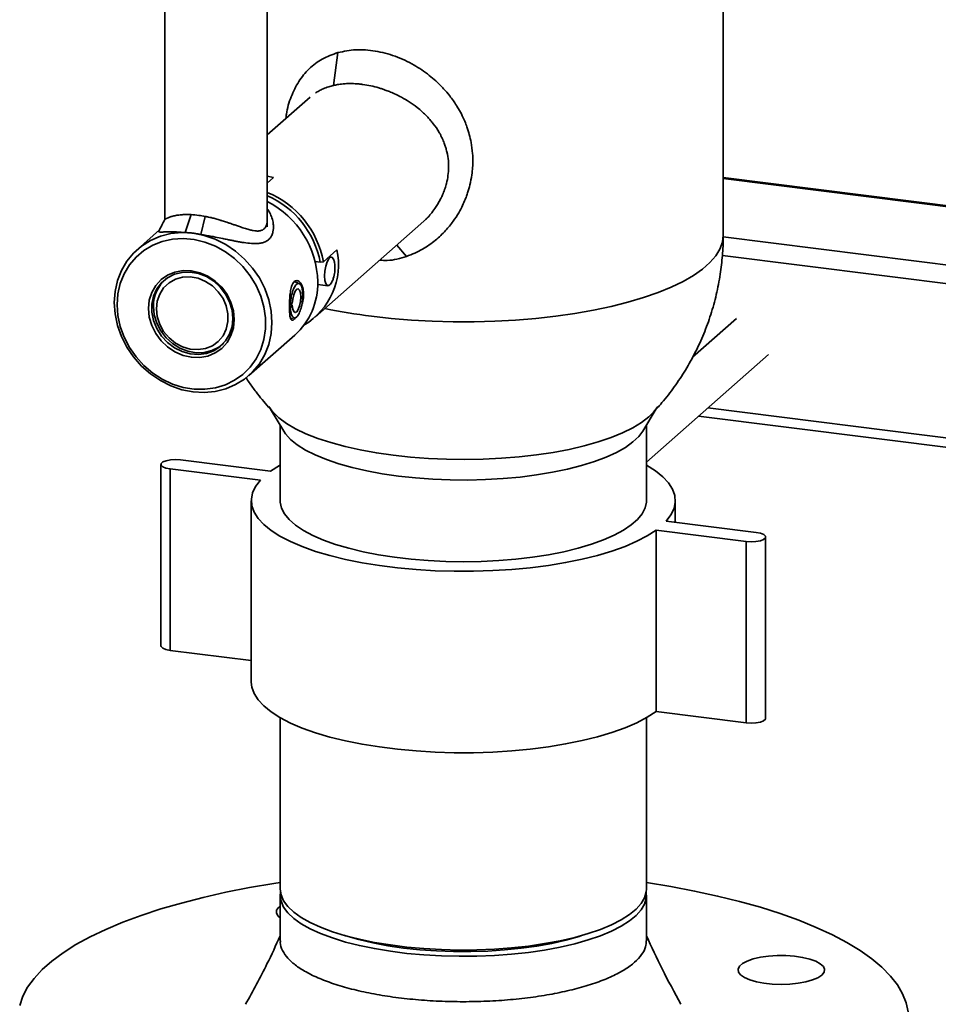
# Paper-space layout 'Blatt2' of a CAD drawing. Units: millimetres. Extents: x 0 to 5940, y 0 to 4200.
# Drawn here: x 4307 to 4498, y 1729 to 1934 of the extents above; entities that cross this region are included whole.
import ezdxf

# ---------------------------------------------------------------- set-up
doc = ezdxf.new("R2010")
doc.units = ezdxf.units.MM

psp = doc.layouts.new('Blatt2')

# ---------------------------------------------------------------- linework, layer by layer
at = {"color": 7, "linetype": 'Continuous', "lineweight": 35, "ltscale": 10}
for p, q in [((4337.41, 2020.5), (4337.41, 1892.18)), ((4358.71, 1890.63), (4358.71, 2020.5)), ((4453.43, 1888.92), (4453.43, 1955.81)), ((4373.39, 1926.88), (4372.44, 1920.05)), ((4367.59, 1917.62), (4358.71, 1909.79)), ((4358.71, 1901.22), (4359.97, 1900.89)), ((4359.97, 1900.89), (4358.71, 1899.77)), ((4608.1, 1881.41), (4453.43, 1900.9)), ((4453.43, 1900.7), (4608.1, 1881.22)), ((4341.67, 1889.47), (4342.86, 1893.2)), ((4344.9, 1889.07), (4345.81, 1892.83)), ((4368.65, 1871.89), (4392.42, 1892.85)), ((4336.3, 1890.02), (4331.71, 1885.98)), ((4453.43, 1888.59), (4608.1, 1869.1)), ((4370.36, 1883.41), (4373.18, 1885.91)), ((4385.62, 1886.86), (4387.65, 1884.51)), ((4369.7, 1883.31), (4368.67, 1883.45)), ((4370.36, 1883.41), (4369.7, 1883.31)), ((4372.05, 1884.37), (4371.52, 1884.43)), ((4453.26, 1884.71), (4608.1, 1865.2)), ((4337.73, 1879.93), (4337.52, 1879.75)), ((4365.33, 1878.88), (4364.31, 1879.28)), ((4369.19, 1878.68), (4371.3, 1878.41)), ((4363.9, 1874.72), (4363.5, 1874.45)), ((4363.32, 1874.46), (4363.5, 1874.45)), ((4363.9, 1874.35), (4363.32, 1874.42)), ((4363.5, 1873.92), (4363.32, 1873.92)), ((4363.5, 1873.92), (4363.9, 1874.35)), ((4363.55, 1871.61), (4364.44, 1871.72)), ((4456.23, 1871.64), (4447.07, 1863.57)), ((4349.4, 1866.27), (4349.61, 1866.45)), ((4354.86, 1859.73), (4364.41, 1868.15)), ((4437.48, 1841.78), (4462.84, 1864.14)), ((4358.93, 1853.2), (4360.21, 1851.86)), ((4359.37, 1852.74), (4362.14, 1848.19)), ((4436.72, 1848.19), (4439.53, 1852.82)), ((4439.83, 1853.3), (4439.32, 1852.57)), ((4450.25, 1853.04), (4608.1, 1833.15)), ((4448.31, 1851.33), (4608.1, 1831.19)), ((4361.38, 1849.44), (4361.38, 1833.74)), ((4437.48, 1833.74), (4437.48, 1849.44)), ((4359.38, 1839.86), (4340.67, 1842.21)), ((4336.61, 1841.28), (4336.61, 1803.57)), ((4338.55, 1840.34), (4357.26, 1837.99)), ((4338.55, 1840.34), (4338.55, 1802.63)), ((4355.38, 1833.74), (4355.38, 1796.03)), ((4443.48, 1829.26), (4443.48, 1833.74)), ((4439.48, 1827.63), (4458.19, 1825.27)), ((4439.48, 1827.63), (4439.48, 1789.92)), ((4460.31, 1827.14), (4441.6, 1829.5)), ((4462.25, 1788.49), (4462.25, 1826.21)), ((4458.19, 1825.27), (4458.19, 1787.56)), ((4338.55, 1802.63), (4355.38, 1800.51)), ((4439.48, 1789.92), (4458.19, 1787.56)), ((4361.38, 1788.63), (4361.38, 1753.03)), ((4437.48, 1753.03), (4437.48, 1788.63)), ((4361.38, 1751.72), (4361.38, 1742.29)), ((4437.48, 1742.29), (4437.48, 1751.72))]:
    psp.add_line(p, q, dxfattribs=at)
at = {"color": 7, "linetype": 'Continuous', "lineweight": 35, "ltscale": 10, "flags": 128}
for points in [[(4359.65, 1870.79), (4359.49, 1868.46), (4358.99, 1866.22), (4358.18, 1864.12), (4357.06, 1862.2), (4355.66, 1860.49), (4354, 1859.03), (4352.13, 1857.86), (4350.08, 1856.99), (4347.9, 1856.44), (4345.61, 1856.23), (4343.28, 1856.35), (4340.95, 1856.81), (4338.67, 1857.6), (4336.48, 1858.7), (4334.43, 1860.09), (4332.56, 1861.73), (4330.91, 1863.61), (4329.51, 1865.67), (4328.39, 1867.87), (4327.58, 1870.18), (4327.08, 1872.55), (4326.91, 1874.91), (4327.08, 1877.24), (4327.58, 1879.48), (4328.39, 1881.58), (4329.51, 1883.51), (4330.91, 1885.22), (4332.56, 1886.67), (4334.43, 1887.85), (4336.48, 1888.72), (4338.67, 1889.26), (4340.95, 1889.48), (4343.28, 1889.35), (4345.61, 1888.89), (4347.9, 1888.1), (4350.08, 1887), (4352.13, 1885.62), (4354, 1883.97), (4355.66, 1882.1), (4357.06, 1880.04), (4358.18, 1877.83), (4358.99, 1875.52), (4359.49, 1873.16), (4359.65, 1870.79)], [(4327.5, 1874.48), (4327.66, 1876.73), (4328.15, 1878.88), (4328.96, 1880.9), (4330.06, 1882.75), (4331.44, 1884.37), (4333.06, 1885.74), (4334.89, 1886.83), (4336.89, 1887.62), (4339.03, 1888.08), (4341.24, 1888.22), (4343.49, 1888.02), (4345.73, 1887.48), (4347.91, 1886.64), (4349.99, 1885.49), (4351.91, 1884.06), (4353.64, 1882.39), (4355.15, 1880.51), (4356.39, 1878.46), (4357.35, 1876.28), (4358, 1874.02), (4358.32, 1871.74), (4358.32, 1869.47), (4358, 1867.26), (4357.35, 1865.17), (4356.39, 1863.23), (4355.15, 1861.49), (4353.64, 1859.99), (4351.91, 1858.76), (4349.99, 1857.82), (4347.91, 1857.19), (4345.73, 1856.89), (4343.49, 1856.92), (4341.24, 1857.29), (4339.03, 1857.98), (4336.89, 1858.98), (4334.89, 1860.27), (4333.06, 1861.83), (4331.44, 1863.61), (4330.06, 1865.58), (4328.96, 1867.7), (4328.15, 1869.92), (4327.66, 1872.2), (4327.5, 1874.48)], [(4380.34, 1872.08), (4384.46, 1871.63), (4388.69, 1871.28), (4392.98, 1871.05), (4397.32, 1870.93), (4401.66, 1870.94), (4406, 1871.05), (4410.29, 1871.29), (4414.51, 1871.64), (4418.63, 1872.1), (4422.63, 1872.67), (4426.48, 1873.34), (4430.15, 1874.12), (4433.63, 1874.99), (4436.88, 1875.95), (4439.89, 1877), (4442.64, 1878.12), (4445.1, 1879.32), (4447.27, 1880.57), (4449.13, 1881.88), (4450.67, 1883.24), (4451.87, 1884.63), (4452.74, 1886.05), (4453.26, 1887.49), (4453.43, 1888.92)], [(4372.09, 1879.16), (4371.86, 1878.77), (4371.49, 1878.44), (4371.14, 1878.47), (4370.86, 1878.86), (4370.68, 1879.54), (4370.61, 1880.46), (4370.68, 1881.48), (4370.86, 1882.49), (4371.14, 1883.37), (4371.49, 1884.01), (4371.86, 1884.34), (4372.21, 1884.31), (4372.49, 1883.93), (4372.64, 1883.41)], [(4351.84, 1871.42), (4351.67, 1869.69), (4351.16, 1868.07), (4350.34, 1866.62), (4349.23, 1865.4), (4347.88, 1864.45), (4346.34, 1863.81), (4344.67, 1863.51), (4342.93, 1863.56), (4341.19, 1863.95), (4339.52, 1864.67), (4337.98, 1865.7), (4336.63, 1866.98), (4335.52, 1868.48), (4334.7, 1870.14), (4334.19, 1871.89), (4334.02, 1873.66), (4334.19, 1875.39), (4334.7, 1877.01), (4335.52, 1878.46), (4336.63, 1879.68), (4337.98, 1880.63), (4339.52, 1881.27), (4341.19, 1881.57), (4342.93, 1881.52), (4344.67, 1881.13), (4346.34, 1880.41), (4347.88, 1879.38), (4349.23, 1878.1), (4350.34, 1876.6), (4351.16, 1874.94), (4351.67, 1873.19), (4351.84, 1871.42)], [(4351.55, 1871.63), (4351.38, 1869.94), (4350.87, 1868.36), (4350.04, 1866.96), (4348.92, 1865.8), (4347.57, 1864.91), (4346.04, 1864.35), (4344.39, 1864.12), (4342.68, 1864.25), (4340.99, 1864.73), (4339.39, 1865.53), (4337.94, 1866.62), (4336.7, 1867.96), (4335.73, 1869.5), (4335.05, 1871.16), (4334.71, 1872.89), (4334.71, 1874.62), (4335.05, 1876.26), (4335.73, 1877.76), (4336.7, 1879.05), (4337.94, 1880.08), (4339.39, 1880.8), (4340.99, 1881.2), (4342.68, 1881.25), (4344.39, 1880.95), (4346.04, 1880.31), (4347.57, 1879.35), (4348.92, 1878.13), (4350.04, 1876.68), (4350.87, 1875.07), (4351.38, 1873.37), (4351.55, 1871.63)], [(4335.65, 1873.64), (4335.83, 1875.23), (4336.34, 1876.7), (4337.17, 1877.99), (4338.28, 1879.03), (4339.62, 1879.77), (4341.11, 1880.19), (4342.7, 1880.25), (4344.31, 1879.96), (4345.87, 1879.33), (4347.29, 1878.39), (4348.52, 1877.18), (4349.5, 1875.77), (4350.17, 1874.21), (4350.52, 1872.57), (4350.52, 1870.95), (4350.17, 1869.41), (4349.5, 1868.02), (4348.52, 1866.85), (4347.29, 1865.95), (4345.87, 1865.37), (4344.31, 1865.13), (4342.7, 1865.24), (4341.11, 1865.71), (4339.62, 1866.5), (4338.28, 1867.58), (4337.17, 1868.9), (4336.34, 1870.39), (4335.83, 1872), (4335.65, 1873.64)], [(4363.9, 1874.72), (4363.99, 1875.66), (4364.19, 1876.55), (4364.48, 1877.27), (4364.82, 1877.7), (4365.14, 1877.78), (4365.42, 1877.51), (4365.6, 1876.91), (4365.66, 1876.09), (4365.6, 1875.15), (4365.42, 1874.24), (4365.14, 1873.48), (4364.82, 1872.99), (4364.48, 1872.83), (4364.19, 1873.03), (4363.99, 1873.56), (4363.9, 1874.35)], [(4349.67, 1866.51), (4348.61, 1865.66), (4347.16, 1864.94), (4345.57, 1864.54), (4343.89, 1864.49), (4342.19, 1864.79), (4340.54, 1865.43), (4339.02, 1866.38), (4337.67, 1867.6), (4336.56, 1869.04), (4335.74, 1870.64), (4335.23, 1872.34), (4335.06, 1874.07)], [(4384.86, 1843.18), (4381.36, 1843.68), (4378.02, 1844.29), (4374.86, 1845), (4371.91, 1845.8), (4369.2, 1846.69), (4366.74, 1847.66), (4364.56, 1848.7), (4362.68, 1849.81), (4361.12, 1850.96), (4359.88, 1852.16), (4359.03, 1853.3)], [(4439.21, 1852.43), (4439.17, 1852.38), (4437.99, 1851.17), (4436.48, 1850.01), (4434.65, 1848.89), (4432.53, 1847.84), (4430.12, 1846.86), (4427.45, 1845.95), (4424.54, 1845.13), (4421.42, 1844.41), (4418.1, 1843.78), (4414.63, 1843.26), (4411.03, 1842.85), (4407.34, 1842.55), (4403.57, 1842.36), (4399.77, 1842.29), (4395.96, 1842.34), (4392.19, 1842.5), (4388.48, 1842.78), (4384.86, 1843.18)], [(4437.99, 1851.17), (4439.17, 1852.38), (4439.83, 1853.3)], [(4360.11, 1851.9), (4361.12, 1850.96), (4362.68, 1849.81), (4364.56, 1848.7), (4366.74, 1847.66), (4369.2, 1846.69), (4371.91, 1845.8), (4374.86, 1845), (4378.02, 1844.29), (4381.36, 1843.68), (4384.86, 1843.18), (4388.48, 1842.78), (4392.19, 1842.5), (4395.96, 1842.34), (4399.77, 1842.29), (4403.57, 1842.36), (4407.34, 1842.55), (4411.03, 1842.85), (4414.63, 1843.26), (4418.1, 1843.78), (4421.42, 1844.41), (4424.54, 1845.13), (4427.45, 1845.95), (4430.12, 1846.86), (4432.53, 1847.84), (4434.65, 1848.89), (4436.48, 1850.01), (4437.99, 1851.17)], [(4362.14, 1848.19), (4362.49, 1847.66), (4363.55, 1846.49), (4364.94, 1845.36), (4366.65, 1844.27), (4368.67, 1843.25), (4370.98, 1842.29), (4373.55, 1841.42), (4376.36, 1840.63), (4379.39, 1839.93), (4382.6, 1839.34), (4385.98, 1838.85)], [(4385.98, 1838.85), (4389.47, 1838.47), (4393.07, 1838.21), (4396.72, 1838.06), (4400.39, 1838.03), (4404.06, 1838.12), (4407.68, 1838.33), (4411.23, 1838.66), (4414.66, 1839.09), (4417.96, 1839.64), (4421.08, 1840.28), (4424, 1841.03), (4426.69, 1841.86), (4429.12, 1842.78), (4431.28, 1843.77), (4433.14, 1844.83), (4434.69, 1845.94), (4435.9, 1847.1), (4436.72, 1848.19)], [(4340.67, 1842.21), (4339.65, 1842.28), (4338.62, 1842.22), (4337.71, 1842.05), (4337.03, 1841.79), (4336.66, 1841.46), (4336.65, 1841.12), (4336.99, 1840.79), (4337.65, 1840.52), (4338.55, 1840.34)], [(4361.38, 1841.14), (4361.21, 1841.05), (4359.38, 1839.86)], [(4441.6, 1829.5), (4442.58, 1830.79), (4443.21, 1832.12), (4443.47, 1833.45), (4443.37, 1834.79), (4442.9, 1836.11), (4442.07, 1837.42), (4440.89, 1838.7), (4439.37, 1839.93), (4437.52, 1841.12), (4437.48, 1841.14)], [(4357.26, 1837.99), (4356.28, 1836.69), (4355.65, 1835.37), (4355.39, 1834.04), (4355.49, 1832.7), (4355.96, 1831.37), (4356.78, 1830.06), (4357.96, 1828.79), (4359.49, 1827.55), (4361.34, 1826.37), (4363.51, 1825.24), (4365.98, 1824.19), (4368.73, 1823.21), (4371.73, 1822.33), (4374.96, 1821.53), (4378.39, 1820.84), (4382, 1820.26), (4385.75, 1819.79), (4389.61, 1819.43), (4393.56, 1819.19), (4397.55, 1819.07), (4401.56, 1819.08), (4405.55, 1819.2), (4409.5, 1819.45), (4413.35, 1819.81), (4417.1, 1820.29), (4420.69, 1820.88), (4424.11, 1821.58), (4427.33, 1822.38), (4430.31, 1823.27), (4433.04, 1824.25), (4435.49, 1825.31), (4437.64, 1826.44), (4439.48, 1827.63)], [(4361.38, 1833.74), (4361.39, 1833.42), (4361.66, 1832.2), (4362.28, 1830.99), (4363.25, 1829.81), (4364.56, 1828.66), (4366.2, 1827.57), (4368.14, 1826.53), (4370.37, 1825.55), (4372.88, 1824.66), (4375.64, 1823.84), (4378.61, 1823.13), (4381.78, 1822.51), (4385.12, 1821.99), (4388.59, 1821.58), (4392.16, 1821.29), (4395.8, 1821.12), (4399.47, 1821.06), (4403.14, 1821.12), (4406.78, 1821.3), (4410.35, 1821.59), (4413.82, 1822), (4417.15, 1822.52), (4420.32, 1823.14), (4423.29, 1823.86), (4426.04, 1824.68), (4428.54, 1825.57), (4430.77, 1826.55), (4432.7, 1827.59), (4434.33, 1828.69), (4435.63, 1829.84), (4436.59, 1831.02), (4437.21, 1832.23), (4437.47, 1833.45), (4437.48, 1833.74)], [(4458.19, 1825.27), (4459.21, 1825.21), (4460.24, 1825.26), (4461.15, 1825.43), (4461.83, 1825.7), (4462.19, 1826.02), (4462.21, 1826.37), (4461.86, 1826.7), (4461.2, 1826.96), (4460.31, 1827.14)], [(4336.61, 1803.57), (4336.65, 1803.41), (4336.99, 1803.08), (4337.65, 1802.81), (4338.55, 1802.63)], [(4355.38, 1796.03), (4355.49, 1794.99), (4355.96, 1793.66), (4356.78, 1792.35), (4357.96, 1791.07), (4359.49, 1789.84), (4361.34, 1788.65), (4363.51, 1787.53), (4365.98, 1786.48), (4368.73, 1785.5), (4371.73, 1784.61), (4374.96, 1783.82), (4378.39, 1783.13), (4382, 1782.55), (4385.75, 1782.07), (4389.61, 1781.72), (4393.56, 1781.48), (4397.55, 1781.36), (4401.56, 1781.36), (4405.55, 1781.49), (4409.5, 1781.74), (4413.35, 1782.1), (4417.1, 1782.58), (4420.69, 1783.17), (4424.11, 1783.87), (4427.33, 1784.67), (4430.31, 1785.56), (4433.04, 1786.54), (4435.49, 1787.6), (4437.64, 1788.73), (4439.48, 1789.92)], [(4458.19, 1787.56), (4459.21, 1787.49), (4460.24, 1787.55), (4461.15, 1787.72), (4461.83, 1787.98), (4462.19, 1788.31), (4462.25, 1788.49)], [(4361.38, 1754.37), (4360.08, 1754.17), (4355, 1753.31), (4350.09, 1752.34), (4345.37, 1751.28), (4340.85, 1750.12), (4336.55, 1748.88), (4332.49, 1747.54), (4328.69, 1746.13), (4325.16, 1744.64), (4321.9, 1743.08), (4318.94, 1741.46), (4316.29, 1739.78), (4313.95, 1738.05), (4311.94, 1736.27), (4310.25, 1734.46), (4308.91, 1732.61), (4307.91, 1730.74), (4307.26, 1728.85)], [(4491.86, 1727.47), (4491.46, 1729.36), (4490.71, 1731.24), (4489.62, 1733.11), (4488.19, 1734.94), (4486.41, 1736.75), (4484.31, 1738.51), (4481.89, 1740.23), (4479.15, 1741.9), (4476.11, 1743.5), (4472.78, 1745.05), (4469.18, 1746.52), (4465.3, 1747.91), (4461.18, 1749.22), (4456.82, 1750.44), (4452.25, 1751.57), (4447.47, 1752.61), (4442.52, 1753.55), (4437.48, 1754.37)], [(4361.38, 1753.03), (4361.38, 1753.02), (4361.56, 1751.79), (4362.1, 1750.58), (4362.98, 1749.39), (4364.2, 1748.24), (4365.76, 1747.13), (4367.62, 1746.07), (4369.79, 1745.08), (4372.23, 1744.16), (4374.93, 1743.33), (4377.85, 1742.59), (4380.97, 1741.94), (4384.27, 1741.4), (4387.71, 1740.97), (4391.26, 1740.65), (4394.88, 1740.44), (4398.55, 1740.35), (4402.23, 1740.38), (4405.88, 1740.53), (4409.47, 1740.8), (4412.96, 1741.18), (4416.33, 1741.67), (4419.54, 1742.27), (4422.57, 1742.96), (4425.37, 1743.75), (4427.94, 1744.63), (4430.24, 1745.59), (4432.25, 1746.62), (4433.95, 1747.7), (4435.34, 1748.84), (4436.38, 1750.01), (4437.09, 1751.21), (4437.44, 1752.43), (4437.48, 1753.03)], [(4361.43, 1752.38), (4361.38, 1751.7), (4361.56, 1750.48), (4362.1, 1749.27), (4362.98, 1748.08), (4364.2, 1746.92), (4365.76, 1745.81), (4367.62, 1744.76), (4369.79, 1743.77), (4372.23, 1742.85), (4374.93, 1742.01), (4377.85, 1741.27), (4380.97, 1740.63), (4384.27, 1740.08), (4387.71, 1739.65), (4391.26, 1739.33), (4394.88, 1739.13), (4398.55, 1739.04), (4402.23, 1739.07), (4405.88, 1739.22), (4409.47, 1739.48), (4412.96, 1739.86), (4416.33, 1740.35), (4419.54, 1740.95), (4422.57, 1741.65), (4425.37, 1742.44), (4427.94, 1743.32), (4430.24, 1744.27), (4432.25, 1745.3), (4433.95, 1746.39), (4435.34, 1747.52), (4436.38, 1748.7), (4437.09, 1749.9), (4437.44, 1751.12), (4437.43, 1752.35), (4437.43, 1752.38)], [(4361.38, 1749.51), (4361.03, 1749.21), (4360.65, 1748.61), (4360.64, 1748.01), (4360.99, 1747.41), (4361.38, 1747.07)], [(4374.66, 1743.4), (4375.04, 1743.28), (4377.73, 1742.5), (4380.64, 1741.82), (4383.74, 1741.23), (4387, 1740.76), (4390.39, 1740.4), (4393.87, 1740.15), (4397.41, 1740.02), (4400.97, 1740.01), (4404.52, 1740.13), (4408.01, 1740.36), (4411.42, 1740.7), (4414.7, 1741.16), (4417.82, 1741.73), (4420.76, 1742.41), (4423.48, 1743.17), (4424.2, 1743.4)], [(4473.93, 1735.14), (4474.4, 1735.73), (4474.5, 1736.34), (4474.24, 1736.94), (4473.61, 1737.51), (4472.66, 1738.03), (4471.42, 1738.47), (4469.93, 1738.82), (4468.26, 1739.06), (4466.48, 1739.19), (4464.66, 1739.19), (4462.87, 1739.07), (4461.19, 1738.84), (4459.69, 1738.49), (4458.43, 1738.06), (4457.45, 1737.54), (4456.81, 1736.98), (4456.52, 1736.38), (4456.6, 1735.77), (4457.05, 1735.18), (4457.84, 1734.64), (4458.94, 1734.15), (4460.32, 1733.75), (4461.9, 1733.46), (4463.64, 1733.27), (4465.45, 1733.21), (4467.26, 1733.26), (4469, 1733.44), (4470.6, 1733.73), (4471.99, 1734.12), (4473.11, 1734.6), (4473.93, 1735.14)]]:
    psp.add_lwpolyline(points, dxfattribs=at)
at = {"color": 7, "linetype": 'Continuous', "lineweight": 35, "ltscale": 100}
for centre, radius, start, end in [((4351.24, 1879.88), 19.44, 10.4617, 67.4027), ((4351.14, 1879.79), 18.9, 10.7424, 66.3813), ((4349.98, 1878.8), 19.22, 1.2115, 63.0061), ((4358.82, 1882.85), 14.68, 300.7543, 11.9932), ((4342.45, 1874.23), 7.39, 129.0207, 181.2847), ((4354.64, 1878.95), 14.56, 312.1126, 1.0231), ((4395.06, 1990.88), 119.71, 258.2489, 262.9333)]:
    psp.add_arc(centre, radius, start, end, dxfattribs=at)
at = {"color": 7, "linetype": 'Continuous', "lineweight": 35, "ltscale": 10}
for points, knots in [([(4373.39, 1926.88), (4372.26, 1926.48), (4370.02, 1925.68), (4367.31, 1923.58), (4365.14, 1920.94), (4363.6, 1917.73), (4362.76, 1915.1), (4362.61, 1913.49), (4362.58, 1913.2)], [0, 0, 0, 0, 0.191112, 0.382742, 0.574899, 0.766409, 0.958647, 1, 1, 1, 1]), ([(4387.65, 1884.51), (4388.78, 1884.97), (4390.92, 1885.84), (4393.6, 1887.76), (4395.7, 1889.75), (4397.28, 1891.7), (4398.43, 1893.48), (4399.24, 1895), (4399.78, 1896.22), (4400.12, 1897.1), (4400.46, 1898.1), (4400.86, 1899.5), (4401.2, 1901.27), (4401.37, 1902.89), (4401.42, 1904.38), (4401.37, 1906.11), (4401.05, 1908.54), (4400.34, 1911.18), (4399.37, 1913.5), (4398.63, 1914.87), (4398.2, 1915.6), (4397.85, 1916.15), (4397.34, 1916.92), (4396.49, 1918.07), (4395.28, 1919.48), (4393.85, 1920.9), (4392.32, 1922.19), (4390.81, 1923.29), (4388.5, 1924.73), (4385.28, 1926.23), (4381.14, 1927.32), (4377.04, 1927.63), (4374.61, 1927.13), (4373.39, 1926.88)], [0, 0, 0, 0, 0.054958, 0.104131, 0.147554, 0.184988, 0.21678, 0.242724, 0.262733, 0.276898, 0.285225, 0.31083, 0.34284, 0.366825, 0.384844, 0.410662, 0.445911, 0.496644, 0.534547, 0.559346, 0.566779, 0.572612, 0.588373, 0.607839, 0.636198, 0.670044, 0.695474, 0.723264, 0.750107, 0.812465, 0.875064, 0.937399, 1, 1, 1, 1]), ([(4368.69, 1918.45), (4368.94, 1918.61), (4369.45, 1918.94), (4370.37, 1919.39), (4371.36, 1919.77), (4372.11, 1919.96), (4372.44, 1920.05)], [0, 0, 0, 0, 0.227076, 0.462395, 0.760954, 1, 1, 1, 1]), ([(4372.44, 1920.05), (4372.72, 1920.11), (4373.37, 1920.25), (4374.35, 1920.37), (4375.21, 1920.43), (4375.84, 1920.44), (4376.36, 1920.44), (4377.07, 1920.41), (4377.73, 1920.36), (4378.27, 1920.29), (4379.56, 1920.13), (4381, 1919.82), (4382.55, 1919.33), (4383.28, 1919.08), (4384.14, 1918.75), (4385.28, 1918.26), (4386.67, 1917.57), (4388.25, 1916.63), (4389.69, 1915.61), (4390.76, 1914.7), (4391.49, 1914.01), (4392.07, 1913.43), (4392.65, 1912.78), (4393.48, 1911.76), (4394.12, 1910.81), (4394.59, 1909.98), (4394.73, 1909.71), (4394.84, 1909.49), (4395.07, 1909.03), (4395.37, 1908.36), (4395.68, 1907.5), (4395.89, 1906.81), (4396.14, 1905.79), (4396.34, 1904.54), (4396.4, 1902.9), (4396.28, 1901.33), (4396.04, 1900.07), (4395.8, 1899.19), (4395.64, 1898.66), (4395.39, 1897.95), (4395.12, 1897.31), (4394.88, 1896.8), (4394.65, 1896.33), (4394.31, 1895.7), (4393.88, 1895.01), (4393.34, 1894.2), (4392.78, 1893.48), (4392.13, 1892.73), (4391.78, 1892.37), (4391.61, 1892.2)], [0, 0, 0, 0, 0.022233, 0.051222, 0.073672, 0.084301, 0.096491, 0.110228, 0.133616, 0.141585, 0.14708, 0.22067, 0.235951, 0.250757, 0.270198, 0.294351, 0.328928, 0.367926, 0.411243, 0.441585, 0.45867, 0.476661, 0.495555, 0.515346, 0.563673, 0.572097, 0.579057, 0.584555, 0.588591, 0.613545, 0.634112, 0.650377, 0.662358, 0.70477, 0.735557, 0.772582, 0.809339, 0.820618, 0.832876, 0.846105, 0.870106, 0.877996, 0.88315, 0.904142, 0.925216, 0.93584, 0.96733, 0.984512, 1, 1, 1, 1]), ([(4337.41, 1892.18), (4337.42, 1892.19), (4337.43, 1892.2), (4337.52, 1892.26), (4337.65, 1892.34), (4337.83, 1892.43), (4337.99, 1892.51), (4338.18, 1892.59), (4338.38, 1892.67), (4338.71, 1892.78), (4339.06, 1892.88), (4339.45, 1892.97), (4339.76, 1893.03), (4340.06, 1893.08), (4340.36, 1893.12), (4340.79, 1893.17), (4341.26, 1893.2), (4341.76, 1893.22), (4342.31, 1893.21), (4342.68, 1893.2), (4342.86, 1893.2)], [0, 0, 0, 0, 0.068094, 0.134664, 0.201185, 0.267736, 0.33433, 0.342767, 0.417429, 0.481292, 0.542549, 0.604863, 0.667235, 0.676522, 0.728297, 0.785454, 0.83392, 0.891576, 0.947865, 1, 1, 1, 1]), ([(4342.86, 1893.2), (4343.39, 1893.16), (4344.33, 1893.09), (4345.36, 1892.91), (4345.81, 1892.83)], [0, 0, 0, 0, 0.559535, 1, 1, 1, 1]), ([(4358.71, 1894.41), (4358.84, 1894.21), (4359.2, 1893.68), (4359.62, 1892.73), (4359.9, 1891.72), (4359.99, 1890.88), (4359.97, 1890.21), (4359.88, 1889.56), (4359.7, 1889.02), (4359.49, 1888.63), (4359.34, 1888.4), (4359.16, 1888.19), (4359.02, 1888.05), (4358.84, 1887.89), (4358.61, 1887.73), (4358.27, 1887.54), (4357.91, 1887.4), (4357.54, 1887.3), (4357.14, 1887.23), (4356.86, 1887.2), (4356.69, 1887.19), (4356.63, 1887.18), (4356.1, 1887.16), (4355.09, 1887.2), (4353.78, 1887.38), (4352.74, 1887.56), (4351.98, 1887.71), (4351.2, 1887.86), (4350.37, 1888.03), (4349.27, 1888.26), (4348.27, 1888.46), (4347.53, 1888.6), (4347.3, 1888.64), (4346.85, 1888.73), (4346.05, 1888.88), (4345.28, 1889.01), (4344.9, 1889.07)], [0, 0, 0, 0, 0.0337104, 0.0865402, 0.1503119, 0.1955345, 0.2244593, 0.2645164, 0.3145651, 0.3336583, 0.3526979, 0.371683, 0.3906155, 0.3944189, 0.4203769, 0.4490927, 0.4712572, 0.4951828, 0.5190264, 0.5427825, 0.5431354, 0.5458151, 0.5531698, 0.6286, 0.6950981, 0.7256308, 0.7561822, 0.7842966, 0.8135305, 0.8475275, 0.9009665, 0.9162544, 0.9210431, 0.9239294, 0.9618262, 1, 1, 1, 1]), ([(4337.41, 1892.18), (4337.2, 1891.78), (4336.79, 1890.97), (4336.37, 1890.16), (4336.16, 1889.76)], [0, 0, 0, 0, 0.497746, 1, 1, 1, 1]), ([(4345.81, 1892.83), (4346.03, 1892.78), (4346.43, 1892.69), (4347.09, 1892.56), (4347.67, 1892.41), (4348.24, 1892.25), (4348.77, 1892.1), (4349.3, 1891.93), (4349.82, 1891.76), (4350.36, 1891.59), (4350.95, 1891.39), (4351.63, 1891.16), (4352.36, 1890.9), (4353.22, 1890.6), (4354.16, 1890.29), (4355.03, 1890.03), (4355.78, 1889.87), (4356.47, 1889.77), (4357, 1889.79), (4357.41, 1889.88), (4357.68, 1889.99), (4357.88, 1890.11), (4357.98, 1890.19), (4358.01, 1890.21), (4358.01, 1890.22), (4358.03, 1890.23), (4358.11, 1890.31), (4358.26, 1890.48), (4358.43, 1890.76), (4358.58, 1891.14), (4358.68, 1891.6), (4358.73, 1892.09), (4358.68, 1892.42), (4358.66, 1892.55)], [0, 0, 0, 0, 0.033028, 0.060662, 0.097931, 0.119963, 0.147086, 0.17931, 0.2033, 0.228992, 0.265081, 0.300751, 0.342789, 0.391056, 0.455788, 0.52105, 0.568463, 0.620045, 0.683082, 0.707706, 0.740611, 0.770863, 0.778788, 0.780945, 0.781573, 0.781899, 0.787183, 0.814722, 0.852956, 0.881519, 0.928967, 0.972842, 1, 1, 1, 1]), ([(4341.67, 1889.47), (4341.67, 1889.47), (4341.67, 1889.47), (4341.67, 1889.47), (4341.67, 1889.47), (4341.66, 1889.48), (4341.62, 1889.48), (4341.45, 1889.49), (4340.8, 1889.55), (4339.9, 1889.6), (4338.86, 1889.62), (4338.15, 1889.62), (4337.59, 1889.6), (4337.19, 1889.59), (4336.84, 1889.57), (4336.5, 1889.57), (4336.25, 1889.58), (4336.14, 1889.63), (4336.12, 1889.7), (4336.16, 1889.75), (4336.16, 1889.76)], [0, 0, 0, 0, 0.000007, 0.000059, 0.000201, 0.000734, 0.002797, 0.010905, 0.043018, 0.169822, 0.264641, 0.380522, 0.446415, 0.517637, 0.594167, 0.675904, 0.788532, 0.90122, 0.987951, 1, 1, 1, 1]), ([(4344.9, 1889.07), (4344.53, 1889.14), (4343.93, 1889.27), (4343.09, 1889.38), (4342.38, 1889.45), (4341.91, 1889.46), (4341.67, 1889.47)], [0, 0, 0, 0, 0.340034, 0.55996, 0.779914, 1, 1, 1, 1]), ([(4438.66, 1851.86), (4439.36, 1852.61), (4441, 1854.36), (4443.32, 1857.38), (4445.64, 1860.88), (4447.68, 1864.56), (4449.45, 1868.42), (4450.91, 1872.43), (4452.06, 1876.58), (4452.85, 1880.68), (4453.29, 1884.7), (4453.47, 1887.41), (4453.42, 1888.81), (4453.42, 1888.92)], [0, 0, 0, 0, 0.074658, 0.1766465, 0.2791436, 0.38219, 0.4858413, 0.5901723, 0.6952828, 0.8013058, 0.8967313, 0.9920682, 1, 1, 1, 1]), ([(4372.71, 1881.26), (4372.74, 1881.71), (4372.78, 1882.36), (4372.72, 1883.06), (4372.65, 1883.31), (4372.63, 1883.37)], [0, 0, 0, 0, 0.639122, 0.904486, 1, 1, 1, 1]), ([(4382.1, 1883.75), (4382.61, 1883.71), (4384.49, 1883.56), (4386.32, 1884.11), (4387.65, 1884.51)], [0, 0, 0, 0, 0.273147, 1, 1, 1, 1]), ([(4372.1, 1879.17), (4372.1, 1879.18), (4372.25, 1879.42), (4372.49, 1880.11), (4372.63, 1880.82), (4372.71, 1881.26)], [0, 0, 0, 0, 0.012774, 0.380726, 1, 1, 1, 1]), ([(4364.47, 1871.61), (4364.41, 1871.56), (4364.19, 1871.32), (4363.86, 1871.17), (4363.57, 1871.4), (4363.4, 1872.06), (4363.32, 1873.1), (4363.31, 1874.4), (4363.35, 1875.79), (4363.48, 1877.14), (4363.72, 1878.31), (4364.03, 1878.98), (4364.4, 1879.4), (4364.84, 1879.56), (4365.41, 1879.3), (4365.91, 1878.6), (4366.23, 1877.52), (4366.28, 1876.22), (4366.1, 1874.97), (4365.85, 1874.26), (4365.75, 1873.96)], [0, 0, 0, 0, 0.018223, 0.078654, 0.139043, 0.20051, 0.262728, 0.323797, 0.383658, 0.444029, 0.505871, 0.567941, 0.592126, 0.652557, 0.712946, 0.774413, 0.836631, 0.897701, 0.957561, 1, 1, 1, 1]), ([(4354.29, 1859.31), (4354.51, 1858.97), (4355.17, 1857.95), (4356.67, 1855.88), (4358.06, 1854.24), (4358.93, 1853.2)], [0, 0, 0, 0, 0.158205, 0.472074, 1, 1, 1, 1]), ([(4361.38, 1743.27), (4360.48, 1741.32), (4358.28, 1736.52), (4355.72, 1731.84), (4354.2, 1729.06)], [0, 0, 0, 0, 0.405861, 1, 1, 1, 1]), ([(4361.44, 1742.29), (4361.42, 1742.16), (4361.33, 1741.47), (4361.8, 1740.24), (4362.89, 1738.61), (4364.65, 1737.06), (4367, 1735.59), (4369.9, 1734.23), (4373.3, 1733.02), (4377.16, 1731.96), (4381.39, 1731.08), (4385.94, 1730.39), (4390.71, 1729.91), (4395.64, 1729.63), (4400.62, 1729.58), (4405.59, 1729.74), (4410.45, 1730.11), (4415.13, 1730.7), (4419.53, 1731.48), (4423.6, 1732.45), (4427.24, 1733.58), (4430.42, 1734.87), (4433.06, 1736.28), (4435.13, 1737.79), (4436.57, 1739.38), (4437.38, 1740.89), (4437.41, 1741.87), (4437.42, 1742.29)], [0, 0, 0, 0, 0.009968, 0.051634, 0.093301, 0.134968, 0.176634, 0.218301, 0.259968, 0.301634, 0.343301, 0.384968, 0.426634, 0.468301, 0.509968, 0.551634, 0.593301, 0.634968, 0.676634, 0.718301, 0.759968, 0.801634, 0.843301, 0.884968, 0.926634, 0.968301, 1, 1, 1, 1]), ([(4444.66, 1729.06), (4443.32, 1731.51), (4440.74, 1736.21), (4438.54, 1740.99), (4437.48, 1743.28)], [0, 0, 0, 0, 0.520473, 1, 1, 1, 1])]:
    psp.add_open_spline(points, degree=3, knots=knots, dxfattribs=at)
for points in [[(4363.5, 1874.45), (4363.53, 1874.91), (4363.6, 1875.83), (4363.91, 1877.16), (4364.34, 1878.22), (4364.83, 1878.86), (4365.32, 1878.98), (4365.73, 1878.57), (4366.01, 1877.7), (4366.04, 1876.86), (4366.06, 1876.44)], [(4366.06, 1876.44), (4366.04, 1875.99), (4366.01, 1875.08), (4365.73, 1873.72), (4365.32, 1872.59), (4364.83, 1871.86), (4364.34, 1871.62), (4363.91, 1871.93), (4363.6, 1872.71), (4363.53, 1873.51), (4363.5, 1873.92)]]:
    psp.add_open_spline(points, degree=3, dxfattribs=at)

doc.saveas('drawing.dxf')
